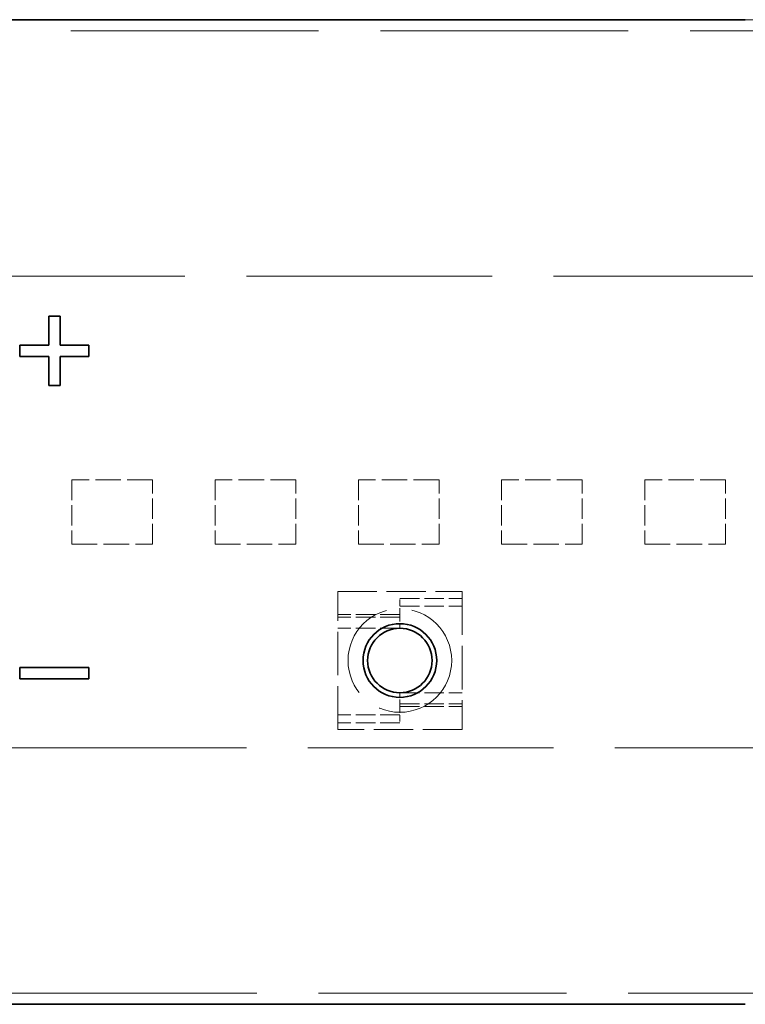
# Model space of a CAD drawing. Units: millimetres. Extents: x 35 to 2070, y 35 to 1450.
# Drawn here: x 308 to 340, y 849 to 891 of the extents above; entities that cross this region are included whole.
import ezdxf

# ---------------------------------------------------------------- set-up
doc = ezdxf.new("R2010")
doc.units = ezdxf.units.MM
doc.header["$LTSCALE"] = 5
doc.linetypes.add('DASHED', pattern=[0.2067, 0.1654, -0.0413])
doc.layers.add('Sichtbar (ISO)', color=7, linetype='Continuous', lineweight=35)
doc.layers.add('Verdeckt (ISO)', color=7, linetype='DASHED', lineweight=18)

msp = doc.modelspace()

# ---------------------------------------------------------------- linework, layer by layer
at = {"layer": 'Sichtbar (ISO)'}
for p, q in [((186.969, 891.427), (339.969, 891.427)), ((309.719, 877.293), (309.719, 878.543)), ((309.719, 878.543), (310.219, 878.543)), ((310.219, 878.543), (310.219, 877.293)), ((308.469, 877.293), (309.719, 877.293)), ((308.469, 876.793), (308.469, 877.293)), ((310.219, 877.293), (311.469, 877.293)), ((311.469, 877.293), (311.469, 876.793)), ((309.719, 876.793), (308.469, 876.793)), ((309.719, 875.543), (309.719, 876.793)), ((311.469, 876.793), (310.219, 876.793)), ((310.219, 876.793), (310.219, 875.543)), ((310.219, 875.543), (309.719, 875.543)), ((308.469, 863.293), (311.469, 863.293)), ((308.469, 862.793), (308.469, 863.293)), ((311.469, 863.293), (311.469, 862.793)), ((311.469, 862.793), (308.469, 862.793)), ((186.969, 848.66), (339.969, 848.66))]:
    msp.add_line(p, q, dxfattribs=at)
for radius in [1.6, 1.4]:
    msp.add_circle((324.969, 863.593), radius, dxfattribs=at)
at = {"layer": 'Verdeckt (ISO)', "ltscale": 5.71399}
msp.add_line((339.969, 891.427), (354.969, 891.427), dxfattribs=at)
at = {"layer": 'Verdeckt (ISO)', "ltscale": 13.011239}
for p, q in [((1585.469, 890.944), (186.969, 890.944)), ((186.969, 849.143), (1585.469, 849.143))]:
    msp.add_line(p, q, dxfattribs=at)
at = {"layer": 'Verdeckt (ISO)', "ltscale": 12.901145}
for p, q in [((184.969, 880.293), (464.969, 880.293)), ((464.969, 859.793), (184.969, 859.793))]:
    msp.add_line(p, q, dxfattribs=at)
at = {"layer": 'Verdeckt (ISO)', "ltscale": 1.333188}
for p, q in [((314.229, 871.443), (310.729, 871.443)), ((320.449, 871.443), (316.949, 871.443)), ((326.669, 871.443), (323.169, 871.443)), ((332.889, 871.443), (329.389, 871.443)), ((339.109, 871.443), (335.609, 871.443)), ((310.729, 868.643), (314.229, 868.643)), ((316.949, 868.643), (320.449, 868.643)), ((323.169, 868.643), (326.669, 868.643)), ((329.389, 868.643), (332.889, 868.643)), ((335.609, 868.643), (339.109, 868.643))]:
    msp.add_line(p, q, dxfattribs=at)
at = {"layer": 'Verdeckt (ISO)', "ltscale": 1.06653}
for p, q in [((310.729, 871.443), (310.729, 868.643)), ((314.229, 868.643), (314.229, 871.443)), ((316.949, 871.443), (316.949, 868.643)), ((320.449, 868.643), (320.449, 871.443)), ((323.169, 871.443), (323.169, 868.643)), ((326.669, 868.643), (326.669, 871.443)), ((329.389, 871.443), (329.389, 868.643)), ((332.889, 868.643), (332.889, 871.443)), ((335.609, 871.443), (335.609, 868.643)), ((339.109, 868.643), (339.109, 871.443))]:
    msp.add_line(p, q, dxfattribs=at)
at = {"layer": 'Verdeckt (ISO)', "ltscale": 2.056972}
for p, q in [((322.269, 866.593), (327.669, 866.593)), ((327.669, 860.593), (322.269, 860.593))]:
    msp.add_line(p, q, dxfattribs=at)
at = {"layer": 'Verdeckt (ISO)', "ltscale": 2.285536}
for p, q in [((322.269, 860.593), (322.269, 866.593)), ((327.669, 866.593), (327.669, 860.593))]:
    msp.add_line(p, q, dxfattribs=at)
at = {"layer": 'Verdeckt (ISO)', "ltscale": 1.028436}
for p, q in [((324.969, 866.293), (327.669, 866.293)), ((324.969, 865.955), (327.669, 865.955)), ((324.969, 865.593), (322.269, 865.593)), ((324.969, 865.475), (322.269, 865.475)), ((324.969, 864.993), (322.269, 864.993)), ((324.969, 862.193), (327.669, 862.193)), ((324.969, 861.711), (327.669, 861.711)), ((324.969, 861.593), (327.669, 861.593)), ((324.969, 861.232), (322.269, 861.232)), ((324.969, 860.893), (322.269, 860.893))]:
    msp.add_line(p, q, dxfattribs=at)
at = {"layer": 'Verdeckt (ISO)', "ltscale": 0.330227}
for p, q in [((324.969, 865.593), (324.969, 866.293)), ((324.969, 861.593), (324.969, 860.893))]:
    msp.add_line(p, q, dxfattribs=at)
at = {"layer": 'Verdeckt (ISO)', "ltscale": 0.076088}
for p, q in [((324.969, 865.593), (324.969, 865.475)), ((324.969, 861.593), (324.969, 861.711))]:
    msp.add_line(p, q, dxfattribs=at)
at = {"layer": 'Verdeckt (ISO)', "ltscale": 0.227334}
for p, q in [((324.969, 865.475), (324.969, 864.993)), ((324.969, 861.711), (324.969, 862.193))]:
    msp.add_line(p, q, dxfattribs=at)
at = {"layer": 'Verdeckt (ISO)', "ltscale": 5.385303}
msp.add_circle((324.969, 863.593), 2.25, dxfattribs=at)

doc.saveas('drawing.dxf')
